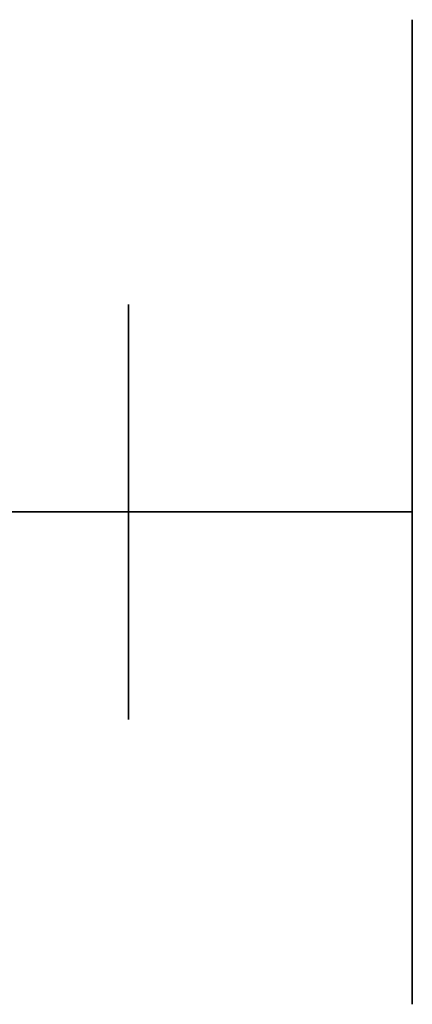
# Model space of a CAD drawing. Extents: x 160 to 408, y -31 to 430.
# Drawn here: x 221 to 234, y 83 to 116 of the extents above; entities that cross this region are included whole.
import ezdxf

# ---------------------------------------------------------------- set-up
doc = ezdxf.new("R2010")
doc.units = 0
doc.header["$MEASUREMENT"] = 0
doc.layers.add('CK_LEVEL_1', color=7, linetype='CONTINUOUS')

msp = doc.modelspace()

# ---------------------------------------------------------------- linework, layer by layer
at = {"layer": 'CK_LEVEL_1', "color": 3, "linetype": 'CONTINUOUS'}
msp.add_line((224.595, 99.794, 343.486), (224.595, 99.794, 340.156), dxfattribs=at)
at = {"layer": 'CK_LEVEL_1', "color": 1, "linetype": 'CONTINUOUS'}
for points in [[(234.495, 99.794, 333.936), (234.495, 100.44, 333.948), (234.495, 101.065, 333.984), (234.495, 101.669, 334.041), (234.495, 102.252, 334.118), (234.495, 103.002, 334.248), (234.495, 103.716, 334.405), (234.495, 104.396, 334.587), (234.495, 105.044, 334.789), (234.495, 105.66, 335.009), (234.495, 106.245, 335.245), (234.495, 106.801, 335.494), (234.495, 107.329, 335.753), (234.495, 107.994, 336.115), (234.495, 108.614, 336.489), (234.495, 109.19, 336.871), (234.495, 109.726, 337.259), (234.495, 110.224, 337.65), (234.495, 110.686, 338.042), (234.495, 111.115, 338.432), (234.495, 111.642, 338.953), (234.495, 112.118, 339.465), (234.495, 112.547, 339.966), (234.495, 112.933, 340.455), (234.495, 113.281, 340.929), (234.495, 113.695, 341.544), (234.495, 114.054, 342.131), (234.495, 114.364, 342.687), (234.495, 114.633, 343.213), (234.495, 114.938, 343.876), (234.495, 115.188, 344.486), (234.495, 115.393, 345.045), (234.495, 115.612, 345.728), (234.495, 115.779, 346.33), (234.495, 115.943, 347.037), (234.495, 116.055, 347.626), (234.495, 116.154, 348.281), (234.495, 116.228, 348.954), (234.495, 116.271, 349.575), (234.495, 116.292, 350.22), (234.495, 116.294, 350.436), (234.495, 116.281, 351.083), (234.495, 116.245, 351.708), (234.495, 116.188, 352.312), (234.495, 116.112, 352.895), (234.495, 115.982, 353.644), (234.495, 115.824, 354.359), (234.495, 115.643, 355.039), (234.495, 115.441, 355.686), (234.495, 115.22, 356.302), (234.495, 114.985, 356.887), (234.495, 114.736, 357.443), (234.495, 114.476, 357.971), (234.495, 114.115, 358.636), (234.495, 113.741, 359.256), (234.495, 113.358, 359.832), (234.495, 112.97, 360.368), (234.495, 112.579, 360.866), (234.495, 112.188, 361.328), (234.495, 111.797, 361.757), (234.495, 111.277, 362.284), (234.495, 110.765, 362.76), (234.495, 110.264, 363.189), (234.495, 109.775, 363.576), (234.495, 109.3, 363.924), (234.495, 108.685, 364.338), (234.495, 108.099, 364.696), (234.495, 107.543, 365.007), (234.495, 107.017, 365.275), (234.495, 106.354, 365.58), (234.495, 105.744, 365.831), (234.495, 105.185, 366.035), (234.495, 104.501, 366.255), (234.495, 103.899, 366.421), (234.495, 103.193, 366.586), (234.495, 102.603, 366.698), (234.495, 101.949, 366.797), (234.495, 101.275, 366.87), (234.495, 100.654, 366.914), (234.495, 100.01, 366.935), (234.495, 99.794, 366.936)], [(234.495, 99.794, 366.936), (234.495, 100.44, 366.924), (234.495, 101.065, 366.888), (234.495, 101.669, 366.831), (234.495, 102.252, 366.754), (234.495, 103.002, 366.624), (234.495, 103.716, 366.467), (234.495, 104.396, 366.285), (234.495, 105.044, 366.083), (234.495, 105.66, 365.863), (234.495, 106.245, 365.627), (234.495, 106.801, 365.378), (234.495, 107.329, 365.119), (234.495, 107.994, 364.757), (234.495, 108.614, 364.383), (234.495, 109.19, 364.001), (234.495, 109.726, 363.613), (234.495, 110.224, 363.222), (234.495, 110.686, 362.83), (234.495, 111.115, 362.44), (234.495, 111.642, 361.919), (234.495, 112.118, 361.408), (234.495, 112.547, 360.906), (234.495, 112.933, 360.417), (234.495, 113.281, 359.943), (234.495, 113.695, 359.328), (234.495, 114.054, 358.741), (234.495, 114.364, 358.185), (234.495, 114.633, 357.659), (234.495, 114.938, 356.996), (234.495, 115.188, 356.386), (234.495, 115.393, 355.827), (234.495, 115.612, 355.144), (234.495, 115.779, 354.542), (234.495, 115.943, 353.835), (234.495, 116.055, 353.246), (234.495, 116.154, 352.591), (234.495, 116.228, 351.918), (234.495, 116.271, 351.297), (234.495, 116.292, 350.652), (234.495, 116.294, 350.436), (234.495, 116.281, 349.79), (234.495, 116.245, 349.164), (234.495, 116.188, 348.56), (234.495, 116.112, 347.977), (234.495, 115.982, 347.228), (234.495, 115.824, 346.513), (234.495, 115.643, 345.833), (234.495, 115.441, 345.186), (234.495, 115.22, 344.57), (234.495, 114.985, 343.985), (234.495, 114.736, 343.429), (234.495, 114.476, 342.901), (234.495, 114.115, 342.236), (234.495, 113.741, 341.616), (234.495, 113.358, 341.04), (234.495, 112.97, 340.504), (234.495, 112.579, 340.006), (234.495, 112.188, 339.544), (234.495, 111.797, 339.115), (234.495, 111.277, 338.588), (234.495, 110.765, 338.112), (234.495, 110.264, 337.683), (234.495, 109.775, 337.296), (234.495, 109.3, 336.948), (234.495, 108.685, 336.534), (234.495, 108.099, 336.176), (234.495, 107.543, 335.865), (234.495, 107.017, 335.597), (234.495, 106.354, 335.292), (234.495, 105.744, 335.041), (234.495, 105.185, 334.837), (234.495, 104.501, 334.617), (234.495, 103.899, 334.451), (234.495, 103.193, 334.287), (234.495, 102.603, 334.174), (234.495, 101.949, 334.076), (234.495, 101.275, 334.002), (234.495, 100.654, 333.958), (234.495, 100.01, 333.937), (234.495, 99.794, 333.936)], [(224.995, 99.794, 357.386), (224.995, 100.276, 357.37), (224.995, 100.729, 357.324), (224.995, 101.155, 357.253), (224.995, 101.555, 357.161), (224.995, 101.929, 357.052), (224.995, 102.393, 356.883), (224.995, 102.817, 356.696), (224.995, 103.202, 356.494), (224.995, 103.553, 356.283), (224.995, 103.871, 356.065), (224.995, 104.252, 355.767), (224.995, 104.586, 355.47), (224.995, 104.877, 355.176), (224.995, 105.13, 354.889), (224.995, 105.42, 354.517), (224.995, 105.66, 354.165), (224.995, 105.857, 353.835), (224.995, 106.07, 353.425), (224.995, 106.233, 353.056), (224.995, 106.394, 352.618), (224.995, 106.505, 352.247), (224.995, 106.603, 351.831), (224.995, 106.677, 351.399), (224.995, 106.721, 350.997), (224.995, 106.742, 350.577), (224.995, 106.744, 350.436), (224.995, 106.727, 349.954), (224.995, 106.681, 349.5), (224.995, 106.61, 349.074), (224.995, 106.518, 348.675), (224.995, 106.409, 348.301), (224.995, 106.241, 347.836), (224.995, 106.053, 347.413), (224.995, 105.852, 347.027), (224.995, 105.64, 346.677), (224.995, 105.422, 346.359), (224.995, 105.125, 345.977), (224.995, 104.827, 345.644), (224.995, 104.533, 345.353), (224.995, 104.246, 345.1), (224.995, 103.874, 344.809), (224.995, 103.522, 344.57), (224.995, 103.193, 344.373), (224.995, 102.782, 344.16), (224.995, 102.414, 343.997), (224.995, 101.975, 343.835), (224.995, 101.604, 343.724), (224.995, 101.188, 343.626), (224.995, 100.756, 343.552), (224.995, 100.354, 343.508), (224.995, 99.935, 343.487), (224.995, 99.794, 343.486)], [(224.995, 99.794, 343.486), (224.995, 100.276, 343.502), (224.995, 100.729, 343.548), (224.995, 101.155, 343.619), (224.995, 101.555, 343.711), (224.995, 101.929, 343.82), (224.995, 102.393, 343.989), (224.995, 102.817, 344.176), (224.995, 103.202, 344.378), (224.995, 103.553, 344.589), (224.995, 103.871, 344.807), (224.995, 104.252, 345.105), (224.995, 104.586, 345.402), (224.995, 104.877, 345.696), (224.995, 105.13, 345.983), (224.995, 105.42, 346.355), (224.995, 105.66, 346.707), (224.995, 105.857, 347.037), (224.995, 106.07, 347.447), (224.995, 106.233, 347.816), (224.995, 106.394, 348.254), (224.995, 106.505, 348.625), (224.995, 106.603, 349.041), (224.995, 106.677, 349.473), (224.995, 106.721, 349.875), (224.995, 106.742, 350.295), (224.995, 106.744, 350.436), (224.995, 106.727, 350.918), (224.995, 106.681, 351.372), (224.995, 106.61, 351.798), (224.995, 106.518, 352.197), (224.995, 106.409, 352.571), (224.995, 106.241, 353.036), (224.995, 106.053, 353.459), (224.995, 105.852, 353.845), (224.995, 105.64, 354.195), (224.995, 105.422, 354.513), (224.995, 105.125, 354.895), (224.995, 104.827, 355.228), (224.995, 104.533, 355.519), (224.995, 104.246, 355.772), (224.995, 103.874, 356.063), (224.995, 103.522, 356.302), (224.995, 103.193, 356.5), (224.995, 102.782, 356.712), (224.995, 102.414, 356.875), (224.995, 101.975, 357.037), (224.995, 101.604, 357.148), (224.995, 101.188, 357.246), (224.995, 100.756, 357.32), (224.995, 100.354, 357.364), (224.995, 99.935, 357.385), (224.995, 99.794, 357.386)], [(234.495, 99.794, 366.936), (230.542, 99.794, 366.936), (226.59, 99.794, 366.936), (222.637, 99.794, 366.936), (218.684, 99.794, 366.936), (214.732, 99.794, 366.936), (210.779, 99.794, 366.936), (206.827, 99.794, 366.936), (202.874, 99.794, 366.936), (198.922, 99.794, 366.936), (194.969, 99.794, 366.936), (191.016, 99.794, 366.936), (187.064, 99.794, 366.936), (183.111, 99.794, 366.936), (179.159, 99.794, 366.936), (175.206, 99.794, 366.936), (171.253, 99.794, 366.936), (167.301, 99.794, 366.936), (163.348, 99.794, 366.936)], [(163.348, 99.794, 366.936), (167.301, 99.794, 366.936), (171.253, 99.794, 366.936), (175.206, 99.794, 366.936), (179.159, 99.794, 366.936), (183.111, 99.794, 366.936), (187.064, 99.794, 366.936), (191.016, 99.794, 366.936), (194.969, 99.794, 366.936), (198.922, 99.794, 366.936), (202.874, 99.794, 366.936), (206.827, 99.794, 366.936), (210.779, 99.794, 366.936), (214.732, 99.794, 366.936), (218.684, 99.794, 366.936), (222.637, 99.794, 366.936), (226.59, 99.794, 366.936), (230.542, 99.794, 366.936), (234.495, 99.794, 366.936)], [(224.995, 99.794, 357.386), (223.393, 99.794, 357.386), (221.792, 99.794, 357.386), (220.191, 99.794, 357.386), (218.589, 99.794, 357.386), (216.988, 99.794, 357.386), (215.387, 99.794, 357.386), (213.785, 99.794, 357.386), (212.184, 99.794, 357.386), (210.582, 99.794, 357.386), (208.981, 99.794, 357.386), (207.38, 99.794, 357.386), (205.778, 99.794, 357.386), (204.177, 99.794, 357.386), (202.576, 99.794, 357.386), (200.974, 99.794, 357.386), (199.373, 99.794, 357.386), (197.772, 99.794, 357.386), (196.17, 99.794, 357.386)], [(196.17, 99.794, 357.386), (197.772, 99.794, 357.386), (199.373, 99.794, 357.386), (200.974, 99.794, 357.386), (202.576, 99.794, 357.386), (204.177, 99.794, 357.386), (205.778, 99.794, 357.386), (207.38, 99.794, 357.386), (208.981, 99.794, 357.386), (210.582, 99.794, 357.386), (212.184, 99.794, 357.386), (213.785, 99.794, 357.386), (215.387, 99.794, 357.386), (216.988, 99.794, 357.386), (218.589, 99.794, 357.386), (220.191, 99.794, 357.386), (221.792, 99.794, 357.386), (223.393, 99.794, 357.386), (224.995, 99.794, 357.386)], [(218.095, 99.794, 343.486), (218.478, 99.794, 343.486), (218.861, 99.794, 343.486), (219.245, 99.794, 343.486), (219.628, 99.794, 343.486), (220.011, 99.794, 343.486), (220.395, 99.794, 343.486), (220.778, 99.794, 343.486), (221.161, 99.794, 343.486), (221.545, 99.794, 343.486), (221.928, 99.794, 343.486), (222.311, 99.794, 343.486), (222.695, 99.794, 343.486), (223.078, 99.794, 343.486), (223.461, 99.794, 343.486), (223.845, 99.794, 343.486), (224.228, 99.794, 343.486), (224.611, 99.794, 343.486), (224.995, 99.794, 343.486)], [(224.995, 99.794, 343.486), (224.611, 99.794, 343.486), (224.228, 99.794, 343.486), (223.845, 99.794, 343.486), (223.461, 99.794, 343.486), (223.078, 99.794, 343.486), (222.695, 99.794, 343.486), (222.311, 99.794, 343.486), (221.928, 99.794, 343.486), (221.545, 99.794, 343.486), (221.161, 99.794, 343.486), (220.778, 99.794, 343.486), (220.395, 99.794, 343.486), (220.011, 99.794, 343.486), (219.628, 99.794, 343.486), (219.245, 99.794, 343.486), (218.861, 99.794, 343.486), (218.478, 99.794, 343.486), (218.095, 99.794, 343.486)], [(220.995, 99.794, 333.936), (221.745, 99.794, 333.936), (222.495, 99.794, 333.936), (223.245, 99.794, 333.936), (223.995, 99.794, 333.936), (224.745, 99.794, 333.936), (225.495, 99.794, 333.936), (226.245, 99.794, 333.936), (226.995, 99.794, 333.936), (227.745, 99.794, 333.936), (228.495, 99.794, 333.936), (229.245, 99.794, 333.936), (229.995, 99.794, 333.936), (230.745, 99.794, 333.936), (231.495, 99.794, 333.936), (232.245, 99.794, 333.936), (232.995, 99.794, 333.936), (233.745, 99.794, 333.936), (234.495, 99.794, 333.936)], [(234.495, 99.794, 333.936), (233.745, 99.794, 333.936), (232.995, 99.794, 333.936), (232.245, 99.794, 333.936), (231.495, 99.794, 333.936), (230.745, 99.794, 333.936), (229.995, 99.794, 333.936), (229.245, 99.794, 333.936), (228.495, 99.794, 333.936), (227.745, 99.794, 333.936), (226.995, 99.794, 333.936), (226.245, 99.794, 333.936), (225.495, 99.794, 333.936), (224.745, 99.794, 333.936), (223.995, 99.794, 333.936), (223.245, 99.794, 333.936), (222.495, 99.794, 333.936), (221.745, 99.794, 333.936), (220.995, 99.794, 333.936)], [(224.995, 99.794, 343.486), (225.161, 99.794, 343.872), (225.328, 99.794, 344.258), (225.495, 99.794, 344.644), (225.661, 99.794, 345.03), (225.828, 99.794, 345.417), (225.995, 99.794, 345.803), (226.161, 99.794, 346.189), (226.328, 99.794, 346.575), (226.495, 99.794, 346.961), (226.661, 99.794, 347.347), (226.828, 99.794, 347.733), (226.995, 99.794, 348.119), (227.161, 99.794, 348.505), (227.328, 99.794, 348.892), (227.495, 99.794, 349.278), (227.661, 99.794, 349.664), (227.828, 99.794, 350.05), (227.995, 99.794, 350.436)], [(227.995, 99.794, 350.436), (227.828, 99.794, 350.822), (227.661, 99.794, 351.208), (227.495, 99.794, 351.594), (227.328, 99.794, 351.98), (227.161, 99.794, 352.367), (226.995, 99.794, 352.753), (226.828, 99.794, 353.139), (226.661, 99.794, 353.525), (226.495, 99.794, 353.911), (226.328, 99.794, 354.297), (226.161, 99.794, 354.683), (225.995, 99.794, 355.069), (225.828, 99.794, 355.455), (225.661, 99.794, 355.842), (225.495, 99.794, 356.228), (225.328, 99.794, 356.614), (225.161, 99.794, 357), (224.995, 99.794, 357.386)], [(224.995, 99.794, 357.386), (224.995, 99.311, 357.37), (224.995, 98.858, 357.324), (224.995, 98.432, 357.253), (224.995, 98.032, 357.161), (224.995, 97.658, 357.052), (224.995, 97.194, 356.883), (224.995, 96.77, 356.696), (224.995, 96.385, 356.494), (224.995, 96.034, 356.283), (224.995, 95.716, 356.065), (224.995, 95.335, 355.767), (224.995, 95.001, 355.47), (224.995, 94.71, 355.176), (224.995, 94.457, 354.889), (224.995, 94.167, 354.517), (224.995, 93.927, 354.165), (224.995, 93.73, 353.835), (224.995, 93.517, 353.425), (224.995, 93.354, 353.056), (224.995, 93.193, 352.618), (224.995, 93.082, 352.247), (224.995, 92.984, 351.831), (224.995, 92.91, 351.399), (224.995, 92.866, 350.997), (224.995, 92.845, 350.577), (224.995, 92.844, 350.436), (224.995, 92.86, 349.954), (224.995, 92.906, 349.5), (224.995, 92.977, 349.074), (224.995, 93.069, 348.675), (224.995, 93.178, 348.301), (224.995, 93.346, 347.836), (224.995, 93.534, 347.413), (224.995, 93.735, 347.027), (224.995, 93.947, 346.677), (224.995, 94.165, 346.359), (224.995, 94.462, 345.977), (224.995, 94.76, 345.644), (224.995, 95.054, 345.353), (224.995, 95.341, 345.1), (224.995, 95.713, 344.809), (224.995, 96.065, 344.57), (224.995, 96.394, 344.373), (224.995, 96.805, 344.16), (224.995, 97.173, 343.997), (224.995, 97.612, 343.835), (224.995, 97.983, 343.724), (224.995, 98.399, 343.626), (224.995, 98.831, 343.552), (224.995, 99.233, 343.508), (224.995, 99.652, 343.487), (224.995, 99.794, 343.486)], [(224.995, 99.794, 357.386), (225.161, 99.794, 357), (225.328, 99.794, 356.614), (225.495, 99.794, 356.228), (225.661, 99.794, 355.842), (225.828, 99.794, 355.455), (225.995, 99.794, 355.069), (226.161, 99.794, 354.683), (226.328, 99.794, 354.297), (226.495, 99.794, 353.911), (226.661, 99.794, 353.525), (226.828, 99.794, 353.139), (226.995, 99.794, 352.753), (227.161, 99.794, 352.367), (227.328, 99.794, 351.98), (227.495, 99.794, 351.594), (227.661, 99.794, 351.208), (227.828, 99.794, 350.822), (227.995, 99.794, 350.436)], [(224.995, 99.794, 343.486), (224.995, 99.311, 343.502), (224.995, 98.858, 343.548), (224.995, 98.432, 343.619), (224.995, 98.032, 343.711), (224.995, 97.658, 343.82), (224.995, 97.194, 343.989), (224.995, 96.77, 344.176), (224.995, 96.385, 344.378), (224.995, 96.034, 344.589), (224.995, 95.716, 344.807), (224.995, 95.335, 345.105), (224.995, 95.001, 345.402), (224.995, 94.71, 345.696), (224.995, 94.457, 345.983), (224.995, 94.167, 346.355), (224.995, 93.927, 346.707), (224.995, 93.73, 347.037), (224.995, 93.517, 347.447), (224.995, 93.354, 347.816), (224.995, 93.193, 348.254), (224.995, 93.082, 348.625), (224.995, 92.984, 349.041), (224.995, 92.91, 349.473), (224.995, 92.866, 349.875), (224.995, 92.845, 350.295), (224.995, 92.844, 350.436), (224.995, 92.86, 350.918), (224.995, 92.906, 351.372), (224.995, 92.977, 351.798), (224.995, 93.069, 352.197), (224.995, 93.178, 352.571), (224.995, 93.346, 353.036), (224.995, 93.534, 353.459), (224.995, 93.735, 353.845), (224.995, 93.947, 354.195), (224.995, 94.165, 354.513), (224.995, 94.462, 354.895), (224.995, 94.76, 355.228), (224.995, 95.054, 355.519), (224.995, 95.341, 355.772), (224.995, 95.713, 356.063), (224.995, 96.065, 356.302), (224.995, 96.394, 356.5), (224.995, 96.805, 356.712), (224.995, 97.173, 356.875), (224.995, 97.612, 357.037), (224.995, 97.983, 357.148), (224.995, 98.399, 357.246), (224.995, 98.831, 357.32), (224.995, 99.233, 357.364), (224.995, 99.652, 357.385), (224.995, 99.794, 357.386)], [(227.995, 99.794, 350.436), (227.828, 99.794, 350.05), (227.661, 99.794, 349.664), (227.495, 99.794, 349.278), (227.328, 99.794, 348.892), (227.161, 99.794, 348.505), (226.995, 99.794, 348.119), (226.828, 99.794, 347.733), (226.661, 99.794, 347.347), (226.495, 99.794, 346.961), (226.328, 99.794, 346.575), (226.161, 99.794, 346.189), (225.995, 99.794, 345.803), (225.828, 99.794, 345.417), (225.661, 99.794, 345.03), (225.495, 99.794, 344.644), (225.328, 99.794, 344.258), (225.161, 99.794, 343.872), (224.995, 99.794, 343.486)], [(234.495, 99.794, 366.936), (234.495, 99.147, 366.924), (234.495, 98.522, 366.888), (234.495, 97.918, 366.831), (234.495, 97.335, 366.754), (234.495, 96.585, 366.624), (234.495, 95.871, 366.467), (234.495, 95.191, 366.285), (234.495, 94.543, 366.083), (234.495, 93.927, 365.863), (234.495, 93.342, 365.627), (234.495, 92.786, 365.378), (234.495, 92.258, 365.119), (234.495, 91.593, 364.757), (234.495, 90.973, 364.383), (234.495, 90.397, 364.001), (234.495, 89.861, 363.613), (234.495, 89.363, 363.222), (234.495, 88.901, 362.83), (234.495, 88.472, 362.44), (234.495, 87.945, 361.919), (234.495, 87.469, 361.408), (234.495, 87.04, 360.906), (234.495, 86.654, 360.417), (234.495, 86.306, 359.943), (234.495, 85.892, 359.328), (234.495, 85.533, 358.741), (234.495, 85.223, 358.185), (234.495, 84.955, 357.659), (234.495, 84.649, 356.996), (234.495, 84.399, 356.386), (234.495, 84.194, 355.827), (234.495, 83.975, 355.144), (234.495, 83.808, 354.542), (234.495, 83.644, 353.835), (234.495, 83.532, 353.246), (234.495, 83.433, 352.591), (234.495, 83.359, 351.918), (234.495, 83.316, 351.297), (234.495, 83.295, 350.652), (234.495, 83.294, 350.436), (234.495, 83.306, 349.79), (234.495, 83.342, 349.164), (234.495, 83.399, 348.56), (234.495, 83.475, 347.977), (234.495, 83.605, 347.228), (234.495, 83.763, 346.513), (234.495, 83.944, 345.833), (234.495, 84.146, 345.186), (234.495, 84.367, 344.57), (234.495, 84.602, 343.985), (234.495, 84.851, 343.429), (234.495, 85.111, 342.901), (234.495, 85.472, 342.236), (234.495, 85.846, 341.616), (234.495, 86.229, 341.04), (234.495, 86.617, 340.504), (234.495, 87.008, 340.006), (234.495, 87.399, 339.544), (234.495, 87.79, 339.115), (234.495, 88.31, 338.588), (234.495, 88.822, 338.112), (234.495, 89.323, 337.683), (234.495, 89.812, 337.296), (234.495, 90.287, 336.948), (234.495, 90.902, 336.534), (234.495, 91.488, 336.176), (234.495, 92.044, 335.865), (234.495, 92.57, 335.597), (234.495, 93.233, 335.292), (234.495, 93.843, 335.041), (234.495, 94.402, 334.837), (234.495, 95.086, 334.617), (234.495, 95.688, 334.451), (234.495, 96.394, 334.287), (234.495, 96.984, 334.174), (234.495, 97.638, 334.076), (234.495, 98.312, 334.002), (234.495, 98.933, 333.958), (234.495, 99.577, 333.937), (234.495, 99.794, 333.936)], [(234.495, 99.794, 333.936), (234.495, 99.147, 333.948), (234.495, 98.522, 333.984), (234.495, 97.918, 334.041), (234.495, 97.335, 334.118), (234.495, 96.585, 334.248), (234.495, 95.871, 334.405), (234.495, 95.191, 334.587), (234.495, 94.543, 334.789), (234.495, 93.927, 335.009), (234.495, 93.342, 335.245), (234.495, 92.786, 335.494), (234.495, 92.258, 335.753), (234.495, 91.593, 336.115), (234.495, 90.973, 336.489), (234.495, 90.397, 336.871), (234.495, 89.861, 337.259), (234.495, 89.363, 337.65), (234.495, 88.901, 338.042), (234.495, 88.472, 338.432), (234.495, 87.945, 338.953), (234.495, 87.469, 339.465), (234.495, 87.04, 339.966), (234.495, 86.654, 340.455), (234.495, 86.306, 340.929), (234.495, 85.892, 341.544), (234.495, 85.533, 342.131), (234.495, 85.223, 342.687), (234.495, 84.955, 343.213), (234.495, 84.649, 343.876), (234.495, 84.399, 344.486), (234.495, 84.194, 345.045), (234.495, 83.975, 345.728), (234.495, 83.808, 346.33), (234.495, 83.644, 347.037), (234.495, 83.532, 347.626), (234.495, 83.433, 348.281), (234.495, 83.359, 348.954), (234.495, 83.316, 349.575), (234.495, 83.295, 350.22), (234.495, 83.294, 350.436), (234.495, 83.306, 351.083), (234.495, 83.342, 351.708), (234.495, 83.399, 352.312), (234.495, 83.475, 352.895), (234.495, 83.605, 353.644), (234.495, 83.763, 354.359), (234.495, 83.944, 355.039), (234.495, 84.146, 355.686), (234.495, 84.367, 356.302), (234.495, 84.602, 356.887), (234.495, 84.851, 357.443), (234.495, 85.111, 357.971), (234.495, 85.472, 358.636), (234.495, 85.846, 359.256), (234.495, 86.229, 359.832), (234.495, 86.617, 360.368), (234.495, 87.008, 360.866), (234.495, 87.399, 361.328), (234.495, 87.79, 361.757), (234.495, 88.31, 362.284), (234.495, 88.822, 362.76), (234.495, 89.323, 363.189), (234.495, 89.812, 363.576), (234.495, 90.287, 363.924), (234.495, 90.902, 364.338), (234.495, 91.488, 364.696), (234.495, 92.044, 365.007), (234.495, 92.57, 365.275), (234.495, 93.233, 365.58), (234.495, 93.843, 365.831), (234.495, 94.402, 366.035), (234.495, 95.086, 366.255), (234.495, 95.688, 366.421), (234.495, 96.394, 366.586), (234.495, 96.984, 366.698), (234.495, 97.638, 366.797), (234.495, 98.312, 366.87), (234.495, 98.933, 366.914), (234.495, 99.577, 366.935), (234.495, 99.794, 366.936)]]:
    msp.add_polyline3d(points, dxfattribs=at)

doc.saveas('drawing.dxf')
